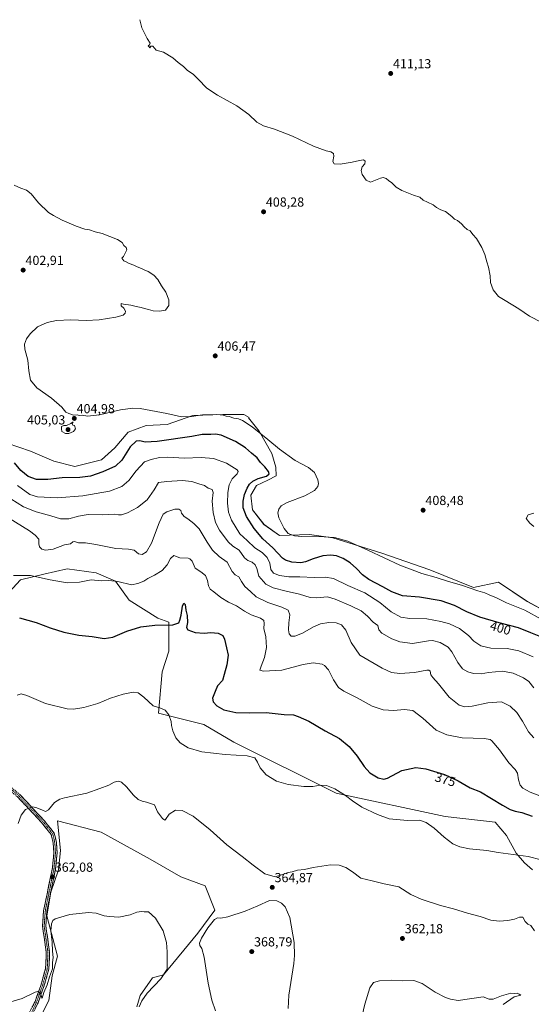
# Model space of a CAD drawing. Units: metres. Extents: x 615097 to 618583, y 4678485 to 4680856.
# Drawn here: x 616542 to 616932, y 4679279 to 4680030 of the extents above; entities that cross this region are included whole.
import ezdxf
from ezdxf.enums import TextEntityAlignment as Align

# ---------------------------------------------------------------- set-up
doc = ezdxf.new("R2010")
doc.units = ezdxf.units.M
doc.header["$MEASUREMENT"] = 0
doc.linetypes.add('TRAZO_Y_PUNTO', pattern=[1, 0.5, -0.25, 0, -0.25])
doc.linetypes.add('TRAZOSX2', pattern=[1.5, 1, -0.5])
for name, color, linetype, lineweight in [('Camino', 19, 'TRAZOSX2', 0), ('Camino Cxs', 19, 'Continuous', 0), ('Camino eje', 19, 'TRAZO_Y_PUNTO', 0), ('Carátula', 7, 'Continuous', 5), ('Cultivos herbáceos CxS', 92, 'Continuous', 0), ('Curva de nivel maestra', 36, 'Continuous', 30), ('Curva de nivel normal', 36, 'Continuous', 0), ('Punto de cota en terreno', 7, 'Continuous', 0), ('Rótulo de curva de nivel directora', 19, 'Continuous', 0), ('Rótulo de punto de cota en terreno', 19, 'Continuous', 0), ('Suelo desnudo CxS', 43, 'Continuous', 0)]:
    doc.layers.add(name, color=color, linetype=linetype, lineweight=lineweight)
doc.styles.add('Arial', font='txt', dxfattribs={"height": 0.2})

# ---------------------------------------------------------------- blocks, each defined once
blk = doc.blocks.new('*U150')
at = {"layer": 'Cultivos herbáceos CxS', "color": 92, "linetype": 'Continuous', "lineweight": 0}
blk.add_polyline3d([(616970.6629, 4679563.3891, 407.0177), (616928.9723, 4679586.0503, 406.7382), (616907.1105, 4679600.6743, 408.0789), (616887.9705, 4679596.7183, 405.0325), (616854.5741, 4679609.9957, 405.5127), (616818.1375, 4679622.7067, 405.6296), (616780.8533, 4679634.5703, 403.778), (616763.0585, 4679637.1127, 404.4428), (616740.1797, 4679636.2655, 404.4333), (616728.3167, 4679644.7395, 403.5112), (616719.6279, 4679655.7237, 402.9207), (616718.2947, 4679667.0573, 402.6581), (616722.6285, 4679674.3913, 402.143), (616731.2955, 4679678.3913, 402.0889), (616737.6293, 4679681.7249, 402.3415), (616737.2963, 4679688.3919, 402.4082), (616734.2959, 4679698.7257, 403.3388), (616724.6291, 4679715.7269, 405.1366), (616716.6287, 4679726.0611, 405.8059), (616716.9373, 4679726.1397, 405.8463), (616713.0651, 4679728.6289, 405.9705), (616696.9651, 4679728.6291, 404.5409), (616674.0861, 4679727.7821, 404.0966), (616654.5965, 4679721.0037, 402.8001), (616638.4965, 4679720.1561, 403.424), (616624.9387, 4679715.0721, 401.9052), (616614.7701, 4679703.2091, 401.97), (616604.6015, 4679693.8883, 401.6529), (616584.2647, 4679688.8041, 401.7606), (616568.1649, 4679693.0413, 402.8294), (616550.3701, 4679700.6677, 403.6376), (616532.5753, 4679706.5995, 401.2466)], dxfattribs=at)
blk = doc.blocks.new('*U151')
at = {"layer": 'Cultivos herbáceos CxS', "color": 92, "linetype": 'Continuous', "lineweight": 0}
blk.add_polyline3d([(616554.8979, 4679263.3207, 356.6348), (616564.3679, 4679281.7927, 357.2006), (616566.8169, 4679300.5683, 358.1377), (616571.0723, 4679315.4573, 358.5955), (616562.7359, 4679346.2821, 360.3432), (616565.9913, 4679364.2187, 361.0321), (616571.7159, 4679381.3841, 361.6383), (616573.3489, 4679396.0783, 362.329), (616571.0737, 4679418.8233, 363.6293), (616604.3693, 4679409.9555, 362.7656), (616641.6653, 4679389.4329, 361.6748), (616664.8375, 4679375.9789, 361.7699), (616683.5531, 4679369.1379, 363.2747), (616690.8193, 4679350.5213, 364.295), (616677.8685, 4679333.0727, 364.5099), (616651.7371, 4679301.1903, 361.1015), (616643.3569, 4679299.0973, 359.7498), (616633.9295, 4679285.4725, 360.0857), (616631.4779, 4679276.7539, 359.98)], dxfattribs=at)
blk = doc.blocks.new('*U174')
at = {"layer": 'Curva de nivel normal', "color": 36, "linetype": 'Continuous', "lineweight": 0}
blk.add_polyline3d([(616940.14, 4679572.31, 405), (616927.07, 4679579.28, 405), (616913.13, 4679584.89, 405), (616905.36, 4679588.67, 405), (616899.94, 4679590.96, 405), (616896.49, 4679592.6, 405), (616891.38, 4679594.06, 405), (616879.65, 4679598.08, 405), (616868.07, 4679601.42, 405), (616859.46, 4679604.24, 405), (616848.6, 4679607.4, 405), (616831.82, 4679613.59, 405), (616807.88, 4679624.77, 405), (616792.11, 4679632, 405), (616782.11, 4679634.66, 405), (616766.08, 4679635.63, 405), (616757.14, 4679635.4, 405), (616751.46, 4679636.04, 405), (616746.78, 4679637.77, 405), (616743.6, 4679641.66, 405), (616739.72, 4679649.72, 405), (616738.86, 4679653.64, 405), (616739.61, 4679656.3, 405), (616741.39, 4679658.82, 405), (616746.06, 4679661.33, 405), (616759.39, 4679666.57, 405), (616766.76, 4679670.5, 405), (616769.27, 4679673.51, 405), (616769.78, 4679675.97, 405), (616769.26, 4679678.81, 405), (616766.77, 4679684.32, 405), (616762.17, 4679688.05, 405), (616752.12, 4679693.47, 405), (616740.24, 4679702, 405), (616731.22, 4679709.34, 405), (616719.39, 4679719.13, 405), (616711.84, 4679723.87, 405), (616708.94, 4679725.29, 405), (616705.33, 4679725.85, 405), (616701.72, 4679727.07, 405), (616699.39, 4679727.37, 405), (616697.21, 4679728.08, 405), (616692.46, 4679728.45, 405), (616681.4, 4679728.17, 405), (616673.19, 4679727, 405), (616665.39, 4679726.68, 405), (616654.39, 4679729.38, 405), (616633.9, 4679733.04, 405), (616628.45, 4679733.31, 405), (616619.07, 4679732.04, 405), (616602.98, 4679728.2, 405), (616593.74, 4679727.38, 405), (616589.66, 4679727.9, 405), (616587.53, 4679727.84, 405), (616585.94, 4679728.16, 405), (616583.2, 4679728.08, 405), (616579.72, 4679729.28, 405), (616577.39, 4679730.28, 405), (616574.39, 4679734.1, 405), (616566.38, 4679740.9, 405), (616555.18, 4679748.91, 405), (616550.49, 4679754.83, 405), (616549.02, 4679761.76, 405), (616548.33, 4679769.95, 405), (616545.98, 4679778.29, 405), (616545.71, 4679782.11, 405), (616547.38, 4679786.24, 405), (616550.05, 4679790.15, 405), (616555.71, 4679795.36, 405), (616563.05, 4679798.76, 405), (616570.28, 4679800.2, 405), (616581.07, 4679800.74, 405), (616592.92, 4679800.24, 405), (616602.8, 4679800.62, 405), (616615.39, 4679802.75, 405), (616620.95, 4679804.35, 405), (616622.56, 4679805.67, 405), (616622.69, 4679807.36, 405), (616621.42, 4679809.65, 405), (616619.58, 4679811.48, 405), (616619.49, 4679813.05, 405), (616621.37, 4679812.6, 405), (616626.97, 4679811.86, 405), (616630.83, 4679810.81, 405), (616634.82, 4679810.05, 405), (616637.25, 4679809.23, 405), (616640.42, 4679808.64, 405), (616643.8, 4679807.69, 405), (616648.71, 4679807.28, 405), (616653.15, 4679808.2, 405), (616655.87, 4679811.62, 405), (616655.76, 4679816.03, 405), (616653.6, 4679821.72, 405), (616650.32, 4679826.56, 405), (616647.54, 4679831.43, 405), (616644.32, 4679834.88, 405), (616639.96, 4679837.52, 405), (616636.89, 4679838.79, 405), (616635.08, 4679839.86, 405), (616631.77, 4679841, 405), (616629.05, 4679842.34, 405), (616625.69, 4679843.63, 405), (616623.38, 4679844.94, 405), (616621.62, 4679845.77, 405), (616619.96, 4679847.7, 405), (616621.22, 4679848.99, 405), (616623.7, 4679854.11, 405), (616623.28, 4679855.84, 405), (616621.42, 4679857.44, 405), (616620.21, 4679859.59, 405), (616616.57, 4679861.92, 405), (616604.92, 4679866.47, 405), (616599.72, 4679867.78, 405), (616595.39, 4679869.29, 405), (616591.72, 4679869.81, 405), (616585.08, 4679872.07, 405), (616574.64, 4679876.65, 405), (616568.05, 4679880.14, 405), (616564.14, 4679882.56, 405), (616556.59, 4679889.9, 405), (616550.86, 4679896.71, 405), (616547.23, 4679899.47, 405), (616543.05, 4679900.98, 405), (616537.89, 4679903.35, 405)], dxfattribs=at)
blk = doc.blocks.new('*U178')
at = {"layer": 'Curva de nivel normal', "color": 36, "linetype": 'Continuous', "lineweight": 0}
for points in [[(616910.68, 4679278.64, 360), (616919.01, 4679284.62, 360), (616923.96, 4679285.72, 360), (616922.69, 4679286.53, 360), (616921.28, 4679287.33, 360), (616919.42, 4679287.1, 360), (616916.36, 4679287.35, 360), (616909.34, 4679285.27, 360), (616902.86, 4679282.73, 360), (616899.89, 4679282.75, 360), (616895.4, 4679284.57, 360), (616876.17, 4679281.81, 360), (616870.52, 4679282.66, 360), (616866.5, 4679284, 360), (616858.75, 4679288.14, 360), (616848.87, 4679294.7, 360), (616842.43, 4679296.97, 360), (616834.18, 4679296.71, 360), (616825.18, 4679297.26, 360), (616816.4, 4679296.75, 360), (616811.72, 4679295.47, 360), (616808.9, 4679291.27, 360), (616805.04, 4679278.93, 360), (616803.24, 4679270.2, 360)], [(616633.18, 4679276.9, 360), (616635.21, 4679281.55, 360), (616639.2, 4679287.25, 360), (616649.68, 4679298.27, 360), (616654.51, 4679305.6, 360), (616654.42, 4679311.82, 360), (616654.55, 4679318.81, 360), (616654.06, 4679325.94, 360), (616651.4, 4679334.78, 360), (616645.69, 4679344.56, 360), (616640.37, 4679349.25, 360), (616637.08, 4679349.29, 360), (616634.96, 4679349.5, 360), (616631.39, 4679349.13, 360), (616626.39, 4679346.92, 360), (616617.79, 4679345.31, 360), (616610.66, 4679345.74, 360), (616606.46, 4679346.2, 360), (616600.39, 4679348.31, 360), (616594.72, 4679348.79, 360), (616580.39, 4679347.35, 360), (616569.18, 4679343.88, 360), (616567.51, 4679342.67, 360), (616566.28, 4679340.19, 360), (616565.93, 4679334.87, 360), (616566.8, 4679326.22, 360), (616567.13, 4679319.4, 360), (616567.65, 4679314.54, 360), (616567.09, 4679310.65, 360), (616567.15, 4679305.86, 360), (616564.89, 4679299.7, 360), (616563.04, 4679293.6, 360), (616560.45, 4679287.79, 360), (616559.4, 4679283.6, 360), (616558.92, 4679283.8, 360), (616558.08, 4679287.18, 360), (616555.99, 4679288.46, 360), (616553.91, 4679288.06, 360), (616544.05, 4679283.25, 360), (616535.38, 4679280.81, 360)]]:
    blk.add_polyline3d(points, dxfattribs=at)
blk = doc.blocks.new('*U180')
at = {"layer": 'Curva de nivel maestra', "color": 36, "linetype": 'Continuous', "lineweight": 30}
blk.add_polyline3d([(616938.04, 4679559.55, 400), (616931.62, 4679562.04, 400), (616922.36, 4679565.78, 400), (616907.42, 4679569.72, 400), (616892.7, 4679573.96, 400), (616882.91, 4679577.99, 400), (616873.52, 4679582.86, 400), (616863.35, 4679586.36, 400), (616846.7, 4679589.17, 400), (616833.88, 4679590.26, 400), (616825.65, 4679593.22, 400), (616818.75, 4679597.13, 400), (616808.24, 4679602.78, 400), (616803.27, 4679606.32, 400), (616798.92, 4679611.04, 400), (616793.9, 4679615.42, 400), (616788.64, 4679618.65, 400), (616783.58, 4679620.64, 400), (616778.98, 4679621.3, 400), (616773.04, 4679620.65, 400), (616765.72, 4679618.43, 400), (616760.06, 4679616.1, 400), (616756.39, 4679615.54, 400), (616749.54, 4679616.04, 400), (616744.66, 4679617.41, 400), (616742.3, 4679618.97, 400), (616735.13, 4679626.87, 400), (616727.44, 4679633.66, 400), (616720.79, 4679641.58, 400), (616714.86, 4679650.86, 400), (616712.57, 4679657.43, 400), (616712.49, 4679662.56, 400), (616713.54, 4679667.62, 400), (616715.38, 4679672.35, 400), (616717.34, 4679675.46, 400), (616719.69, 4679677.61, 400), (616723.9, 4679679.61, 400), (616730.3, 4679681.61, 400), (616732.26, 4679683.41, 400), (616731.69, 4679685.06, 400), (616728.83, 4679688.71, 400), (616725.66, 4679691.88, 400), (616723.03, 4679695.58, 400), (616718.76, 4679698.98, 400), (616714.17, 4679703.05, 400), (616706.48, 4679707.94, 400), (616695.8, 4679712.66, 400), (616691.44, 4679713.57, 400), (616687.82, 4679713.3, 400), (616681.18, 4679713.19, 400), (616673.39, 4679711.82, 400), (616646.89, 4679707.81, 400), (616637.72, 4679707.43, 400), (616633.72, 4679708.5, 400), (616630.96, 4679708.16, 400), (616626.27, 4679703.78, 400), (616619.91, 4679693.61, 400), (616615.15, 4679689.08, 400), (616605.6, 4679684.77, 400), (616596.15, 4679681.54, 400), (616588.11, 4679680.4, 400), (616574.48, 4679680.14, 400), (616563.57, 4679678.94, 400), (616555, 4679679.06, 400), (616548.59, 4679681.24, 400), (616542.98, 4679685.8, 400), (616538.31, 4679691.61, 400)], dxfattribs=at)
blk = doc.blocks.new('5PATER')
at = {"layer": 'Carátula', "linetype": 'Continuous', "lineweight": 5}
h = blk.add_hatch(color=250, dxfattribs=at)
edge = h.paths.add_edge_path()
edge.add_ellipse((0, 0.01), major_axis=(-1.33, -1.34), ratio=0.999422, start_angle=0, end_angle=360)

msp = doc.modelspace()

# ---------------------------------------------------------------- linework, layer by layer
at = {"layer": 'Camino', "color": 19, "linetype": 'TRAZOSX2', "lineweight": 0}
for points in [[(616376.53, 4679465.62), (616375.77, 4679466.61), (616393.85, 4679480.37), (616406.41, 4679485.34), (616420.61, 4679488.17), (616441.47, 4679489.23), (616471.06, 4679477.33), (616486.55, 4679469.61), (616516.78, 4679455.71), (616531.47, 4679447.71), (616542, 4679439.08), (616560.86, 4679418.88), (616568.54, 4679409.3), (616570.16, 4679402.17), (616570.69, 4679394.21), (616569.57, 4679382.44), (616562.85, 4679349.76), (616562.07, 4679338.4), (616564.96, 4679318.35), (616564.37, 4679305.59), (616560.66, 4679292.39), (616556.13, 4679279.98), (616550.32, 4679268.5)], [(616548.06, 4679269.57), (616553.83, 4679280.98), (616558.28, 4679293.15), (616561.88, 4679305.99), (616562.45, 4679318.23), (616559.56, 4679338.31), (616560.37, 4679350.1), (616567.1, 4679382.81), (616568.18, 4679394.25), (616567.68, 4679401.8), (616566.23, 4679408.18), (616558.97, 4679417.24), (616540.28, 4679437.25), (616530.06, 4679445.63), (616515.66, 4679453.47), (616485.47, 4679467.36), (616470.04, 4679475.05), (616441.05, 4679486.7), (616420.92, 4679485.68), (616407.13, 4679482.93), (616395.09, 4679478.17), (616377.28, 4679464.63), (616376.53, 4679465.62)]]:
    msp.add_lwpolyline(points, dxfattribs=at)
at = {"layer": 'Camino Cxs', "color": 19, "linetype": 'Continuous', "lineweight": 0}
for points in [[(616551.91, 4679277.18, 359.35), (616553.83, 4679280.98, 359.58), (616555.31, 4679285.04, 359.84), (616556.8, 4679289.09, 359.97), (616558.28, 4679293.15, 360.1), (616559.48, 4679297.43, 360.22), (616560.68, 4679301.71, 360.25), (616561.88, 4679305.99, 360.2), (616562.07, 4679310.07, 360.24), (616562.26, 4679314.15, 360.28), (616562.45, 4679318.23, 360.29), (616561.87, 4679322.25, 360.35), (616561.29, 4679326.26, 360.47), (616560.72, 4679330.28, 360.58), (616560.14, 4679334.29, 360.65), (616559.56, 4679338.31, 360.7), (616559.83, 4679342.24, 360.8), (616560.1, 4679346.17, 360.89), (616560.37, 4679350.1, 361.01), (616561.33, 4679354.77, 361.19), (616562.29, 4679359.45, 361.25), (616563.25, 4679364.12, 361.41), (616564.22, 4679368.79, 361.66), (616565.18, 4679373.46, 361.87), (616566.14, 4679378.14, 361.98), (616567.1, 4679382.81, 362.15), (616567.46, 4679386.62, 362.32), (616567.82, 4679390.44, 362.52), (616568.18, 4679394.25, 362.72), (616567.93, 4679398.03, 362.94), (616567.68, 4679401.8, 363.14), (616566.96, 4679404.99, 363.34), (616566.23, 4679408.18, 363.63), (616563.81, 4679411.2, 363.76), (616561.39, 4679414.22, 363.89), (616558.97, 4679417.24, 364.06), (616555.86, 4679420.58, 364.24), (616552.74, 4679423.91, 364.5), (616549.63, 4679427.25, 364.81), (616546.51, 4679430.58, 365.13), (616543.4, 4679433.92, 365.52), (616540.28, 4679437.25, 365.96)], [(616542, 4679439.08, 365.96), (616545.14, 4679435.71, 365.56), (616548.29, 4679432.35, 365.3), (616551.43, 4679428.98, 364.93), (616554.57, 4679425.61, 364.65), (616557.72, 4679422.25, 364.34), (616560.86, 4679418.88, 364.18), (616563.42, 4679415.69, 363.95), (616565.98, 4679412.49, 363.84), (616568.54, 4679409.3, 363.54), (616569.35, 4679405.74, 363.35), (616570.16, 4679402.17, 363.22), (616570.43, 4679398.19, 363.05), (616570.69, 4679394.21, 362.79), (616570.32, 4679390.29, 362.61), (616569.94, 4679386.36, 362.38), (616569.57, 4679382.44, 362.15), (616568.61, 4679377.77, 361.99), (616567.65, 4679373.1, 361.83), (616566.69, 4679368.43, 361.81), (616565.73, 4679363.77, 361.46), (616564.77, 4679359.1, 361.13), (616563.81, 4679354.43, 360.95), (616562.85, 4679349.76, 360.84), (616562.59, 4679345.97, 360.75), (616562.33, 4679342.19, 360.69), (616562.07, 4679338.4, 360.62), (616562.65, 4679334.39, 360.45), (616563.23, 4679330.38, 360.33), (616563.8, 4679326.37, 360.3), (616564.38, 4679322.36, 360.32), (616564.96, 4679318.35, 360.22), (616564.76, 4679314.1, 360.24), (616564.57, 4679309.84, 360.23), (616564.37, 4679305.59, 360.03), (616563.13, 4679301.19, 359.88), (616561.9, 4679296.79, 360.08), (616560.66, 4679292.39, 360.05), (616559.15, 4679288.25, 359.74), (616557.64, 4679284.12, 359.52), (616556.13, 4679279.98, 359.56), (616554.19, 4679276.15, 359.25)]]:
    msp.add_polyline3d(points, dxfattribs=at)
at = {"layer": 'Camino eje', "color": 19, "linetype": 'TRAZO_Y_PUNTO', "lineweight": 0}
msp.add_lwpolyline([(616543.78, 4679256.68), (616554.98, 4679280.48), (616559.47, 4679292.77), (616563.13, 4679305.79), (616563.71, 4679318.29), (616560.82, 4679338.36), (616561.61, 4679349.93), (616568.34, 4679382.63), (616569.44, 4679394.23), (616568.92, 4679401.99), (616567.39, 4679408.74), (616559.92, 4679418.06), (616541.14, 4679438.17), (616530.77, 4679446.67), (616516.22, 4679454.59), (616470.55, 4679476.19), (616441.26, 4679487.97), (616420.77, 4679486.93), (616406.77, 4679484.14), (616394.47, 4679479.27), (616376.53, 4679465.62)], dxfattribs=at)
at = {"layer": 'Cultivos herbáceos CxS', "color": 92, "linetype": 'Continuous', "lineweight": 0}
for points in [[(616532.58, 4679706.6, 401.25), (616550.37, 4679700.67, 403.64), (616568.16, 4679693.04, 402.83), (616584.26, 4679688.8, 401.76), (616604.6, 4679693.89, 401.65), (616614.77, 4679703.21, 401.97), (616624.94, 4679715.07, 401.91), (616638.5, 4679720.16, 403.42), (616654.6, 4679721, 402.8), (616674.09, 4679727.78, 404.1), (616696.97, 4679728.63, 404.54), (616713.07, 4679728.63, 405.97), (616716.94, 4679726.14, 405.85), (616716.63, 4679726.06, 405.81), (616724.63, 4679715.73, 405.14), (616734.3, 4679698.73, 403.34), (616737.3, 4679688.39, 402.41), (616737.63, 4679681.72, 402.34), (616731.3, 4679678.39, 402.09), (616722.63, 4679674.39, 402.14), (616718.29, 4679667.06, 402.66), (616719.63, 4679655.72, 402.92), (616728.32, 4679644.74, 403.51), (616740.18, 4679636.27, 404.43), (616763.06, 4679637.11, 404.44), (616780.85, 4679634.57, 403.78), (616818.14, 4679622.71, 405.63), (616854.57, 4679610, 405.51), (616887.97, 4679596.72, 405.03), (616907.11, 4679600.67, 408.08), (616928.97, 4679586.05, 406.74), (616970.66, 4679563.39, 407.02)], [(616531.26, 4679589.98, 376.65), (616542.78, 4679602.55, 378.86), (616560.59, 4679606.74, 380.24), (616578.4, 4679610.93, 381.22), (616600.39, 4679607.79, 380.43), (616615.06, 4679601.5, 379.65), (616625.53, 4679586.83, 377.81), (616647.53, 4679573.2, 375.3), (616655.9, 4679570.06, 374.98), (616655.9, 4679548.05, 372.73), (616650.67, 4679532.33, 371.78), (616647.81, 4679500.69, 369.16), (616682.56, 4679492.21, 372.61), (616705.44, 4679478.66, 370.91), (616783.39, 4679439.68, 369.51), (616866.43, 4679421.88, 371.44), (616904.5, 4679417.65, 372.19), (616913.09, 4679407.62, 371.37), (616920.42, 4679394, 369.87), (616926.7, 4679386.67, 369), (616932.99, 4679381.43, 368.19)], [(616531.26, 4679589.98, 376.65), (616542.78, 4679602.55, 378.86), (616560.59, 4679606.74, 380.24), (616578.4, 4679610.93, 381.22), (616600.39, 4679607.79, 380.43), (616615.06, 4679601.5, 379.65), (616625.53, 4679586.83, 377.81), (616647.53, 4679573.2, 375.3), (616655.9, 4679570.06, 374.98), (616655.9, 4679548.05, 372.73), (616650.67, 4679532.33, 371.78), (616647.81, 4679500.69, 369.16), (616682.56, 4679492.21, 372.61), (616705.44, 4679478.66, 370.91), (616783.39, 4679439.68, 369.51), (616866.43, 4679421.88, 371.44), (616904.5, 4679417.65, 372.19), (616913.09, 4679407.62, 371.37), (616920.42, 4679394, 369.87), (616926.7, 4679386.67, 369), (616932.99, 4679381.43, 368.19)], [(616631.48, 4679276.75, 359.98), (616633.93, 4679285.47, 360.09), (616643.36, 4679299.1, 359.75), (616651.74, 4679301.19, 361.1), (616677.87, 4679333.07, 364.51), (616690.82, 4679350.52, 364.3), (616683.55, 4679369.14, 363.27), (616664.84, 4679375.98, 361.77), (616641.67, 4679389.43, 361.67), (616604.37, 4679409.96, 362.77), (616571.07, 4679418.82, 363.63), (616573.35, 4679396.08, 362.33), (616571.72, 4679381.38, 361.64), (616565.99, 4679364.22, 361.03), (616562.74, 4679346.28, 360.34), (616571.07, 4679315.46, 358.6), (616566.82, 4679300.57, 358.14), (616564.37, 4679281.79, 357.2), (616554.9, 4679263.32, 356.63)], [(616554.9, 4679263.32, 356.63), (616564.37, 4679281.79, 357.2), (616566.82, 4679300.57, 358.14), (616571.07, 4679315.46, 358.6), (616562.74, 4679346.28, 360.34), (616565.99, 4679364.22, 361.03), (616571.72, 4679381.38, 361.64), (616573.35, 4679396.08, 362.33), (616571.07, 4679418.82, 363.63), (616604.37, 4679409.96, 362.77), (616641.67, 4679389.43, 361.67), (616664.84, 4679375.98, 361.77), (616683.55, 4679369.14, 363.27), (616690.82, 4679350.52, 364.3), (616677.87, 4679333.07, 364.51), (616651.74, 4679301.19, 361.1), (616643.36, 4679299.1, 359.75), (616633.93, 4679285.47, 360.09), (616631.48, 4679276.75, 359.98)], [(616554.9, 4679263.32, 356.63), (616564.37, 4679281.79, 357.2), (616566.82, 4679300.57, 358.14), (616571.07, 4679315.46, 358.6), (616562.74, 4679346.28, 360.34), (616565.99, 4679364.22, 361.03), (616571.72, 4679381.38, 361.64), (616573.35, 4679396.08, 362.33), (616571.07, 4679418.82, 363.63), (616604.37, 4679409.96, 362.77), (616641.67, 4679389.43, 361.67), (616664.84, 4679375.98, 361.77), (616683.55, 4679369.14, 363.27), (616690.82, 4679350.52, 364.3), (616677.87, 4679333.07, 364.51), (616651.74, 4679301.19, 361.1), (616643.36, 4679299.1, 359.75), (616633.93, 4679285.47, 360.09), (616631.48, 4679276.75, 359.98)]]:
    msp.add_polyline3d(points, dxfattribs=at)
at = {"layer": 'Curva de nivel maestra', "color": 36, "linetype": 'Continuous', "lineweight": 30}
msp.add_polyline3d([(616542.05, 4679573.38, 375), (616554.7, 4679569.86, 375), (616565.34, 4679565.74, 375), (616575.78, 4679562.49, 375), (616587.32, 4679560.33, 375), (616597.34, 4679559.16, 375), (616606.41, 4679557.72, 375), (616613.01, 4679558.75, 375), (616623.71, 4679563.24, 375), (616634.46, 4679566.67, 375), (616645.02, 4679567.86, 375), (616658.96, 4679568.2, 375), (616663.4, 4679569.66, 375), (616664.07, 4679571.76, 375), (616665.26, 4679575.56, 375), (616666.25, 4679582.32, 375), (616667.33, 4679584.64, 375), (616668.18, 4679583.62, 375), (616668.82, 4679579.28, 375), (616669.78, 4679575.16, 375), (616669.91, 4679569.94, 375), (616669.31, 4679566.13, 375), (616670.37, 4679564.4, 375), (616675.82, 4679562.24, 375), (616682.66, 4679561.73, 375), (616687.77, 4679562.41, 375), (616693.33, 4679561.77, 375), (616696.93, 4679559.93, 375), (616698.32, 4679557.24, 375), (616699.73, 4679550.62, 375), (616700.98, 4679545.06, 375), (616699.96, 4679537.63, 375), (616697.9, 4679530.28, 375), (616696.68, 4679525.61, 375), (616692.98, 4679521.61, 375), (616691.06, 4679517.28, 375), (616689.16, 4679512.27, 375), (616689.67, 4679509.36, 375), (616692.4, 4679506.29, 375), (616697.73, 4679503.28, 375), (616706.73, 4679501.28, 375), (616717.08, 4679500.96, 375), (616729.97, 4679501.18, 375), (616743.62, 4679499.9, 375), (616750.69, 4679499.64, 375), (616754.39, 4679498.33, 375), (616762.39, 4679494.7, 375), (616774.91, 4679487.42, 375), (616785.76, 4679481.44, 375), (616793.12, 4679475.3, 375), (616799.32, 4679468.12, 375), (616804.72, 4679460.24, 375), (616809.03, 4679455.42, 375), (616815.24, 4679451.37, 375), (616819.69, 4679450.5, 375), (616822.4, 4679451.25, 375), (616833.4, 4679457.09, 375), (616844.07, 4679459.35, 375), (616851.73, 4679458.34, 375), (616865.79, 4679454.09, 375), (616876.34, 4679449.09, 375), (616885.43, 4679443.85, 375), (616893.4, 4679440.78, 375), (616910.04, 4679430.68, 375), (616915.89, 4679427.45, 375), (616919.66, 4679426.04, 375), (616924.71, 4679425.08, 375), (616932.68, 4679422.16, 375)], dxfattribs=at)
at = {"layer": 'Curva de nivel normal', "color": 36, "linetype": 'Continuous', "lineweight": 0}
for points in [[(616940.02, 4679798.57, 410), (616930.68, 4679803.39, 410), (616922.47, 4679809, 410), (616912.05, 4679815.43, 410), (616907.04, 4679818.45, 410), (616902.85, 4679823.62, 410), (616900.93, 4679829.29, 410), (616900.6, 4679834.29, 410), (616899.44, 4679840.74, 410), (616898.09, 4679844.98, 410), (616896.62, 4679850.51, 410), (616894.36, 4679855.92, 410), (616890.2, 4679862.75, 410), (616887.45, 4679865.9, 410), (616885.36, 4679868.52, 410), (616883.1, 4679869.7, 410), (616880.8, 4679871.58, 410), (616878.92, 4679873.84, 410), (616875.7, 4679876.46, 410), (616873.47, 4679877.57, 410), (616871.52, 4679879.41, 410), (616866.52, 4679883.19, 410), (616863.13, 4679884.6, 410), (616859.82, 4679886.36, 410), (616857.3, 4679888.32, 410), (616852.96, 4679890.52, 410), (616849.6, 4679892, 410), (616847.07, 4679894.23, 410), (616842.12, 4679895.83, 410), (616833.24, 4679899.37, 410), (616828.99, 4679901.88, 410), (616825.6, 4679905.16, 410), (616823.11, 4679907, 410), (616821.48, 4679908.36, 410), (616819.02, 4679909.15, 410), (616817.01, 4679908.85, 410), (616809.39, 4679905.62, 410), (616806.17, 4679907.29, 410), (616803.14, 4679911.51, 410), (616802.32, 4679914.66, 410), (616803.07, 4679917.42, 410), (616805.03, 4679919.66, 410), (616805.44, 4679921.66, 410), (616804.26, 4679922.64, 410), (616801.15, 4679922.31, 410), (616795.52, 4679920.9, 410), (616786.27, 4679919.5, 410), (616781.7, 4679919.6, 410), (616780.82, 4679921.39, 410), (616781.64, 4679925.53, 410), (616781.16, 4679927.64, 410), (616779.33, 4679928.91, 410), (616775.8, 4679929.66, 410), (616765.99, 4679933.04, 410), (616750.06, 4679940.82, 410), (616736.39, 4679946.08, 410), (616728.06, 4679948.6, 410), (616722.96, 4679951.47, 410), (616716.66, 4679957.38, 410), (616707.51, 4679963.86, 410), (616692.94, 4679971.93, 410), (616684.88, 4679977.44, 410), (616678.12, 4679984.2, 410), (616674.62, 4679987.86, 410), (616669.9, 4679991.14, 410), (616666.91, 4679993.82, 410), (616663.02, 4679996.93, 410), (616658.88, 4680000.46, 410), (616651.79, 4680004.7, 410), (616646.06, 4680006.41, 410), (616643.5, 4680009.41, 410), (616642.17, 4680009.41, 410), (616641.42, 4680008.21, 410), (616640.72, 4680008.96, 410), (616639.97, 4680009.66, 410), (616641.17, 4680010.41, 410), (616641.62, 4680011.74, 410), (616639.39, 4680015.12, 410), (616635.13, 4680023.28, 410), (616633.67, 4680029.58, 410)], [(616577.06, 4679713.94, 405), (616579.72, 4679713.94, 405), (616583.06, 4679715.61, 405), (616584.79, 4679717.51, 405), (616583.92, 4679720.14, 405), (616582.6, 4679720.44, 405), (616582.18, 4679721.61, 405), (616582.81, 4679722.94, 405), (616581.06, 4679721.61, 405), (616577.85, 4679720.07, 405), (616575.89, 4679720.11, 405), (616573.98, 4679719.4, 405), (616573.94, 4679717.61, 405), (616574.19, 4679715.61, 405), (616577.06, 4679713.94, 405)], [(616933.44, 4679543.81, 395), (616922.53, 4679548.39, 395), (616913.68, 4679549.99, 395), (616901.08, 4679550.41, 395), (616893.48, 4679552.12, 395), (616888.11, 4679555.72, 395), (616884.2, 4679559.97, 395), (616877.41, 4679565.25, 395), (616869.74, 4679568.93, 395), (616863.09, 4679570.57, 395), (616852.5, 4679572.64, 395), (616839.38, 4679572.92, 395), (616832.65, 4679574, 395), (616825.32, 4679578.02, 395), (616816.47, 4679585.2, 395), (616805.06, 4679592.5, 395), (616792.11, 4679598.22, 395), (616781.33, 4679603.41, 395), (616774.86, 4679604.58, 395), (616766.6, 4679604.24, 395), (616755.58, 4679604.67, 395), (616747.27, 4679604.74, 395), (616740.02, 4679605.72, 395), (616735.57, 4679607.46, 395), (616733.63, 4679610.25, 395), (616732.75, 4679615.26, 395), (616730.85, 4679619.52, 395), (616726.86, 4679623.33, 395), (616721.34, 4679626.84, 395), (616715.54, 4679632.4, 395), (616709.85, 4679637.54, 395), (616703.52, 4679647.94, 395), (616701.26, 4679654.12, 395), (616700.59, 4679660.98, 395), (616700.7, 4679669.05, 395), (616701.67, 4679674.99, 395), (616704.18, 4679679.54, 395), (616707.82, 4679683.28, 395), (616708.64, 4679685.15, 395), (616707.78, 4679686.34, 395), (616699.68, 4679691.5, 395), (616689.79, 4679694.96, 395), (616680.39, 4679695.7, 395), (616667.39, 4679695.34, 395), (616655.06, 4679696.02, 395), (616648.78, 4679695.7, 395), (616642.34, 4679694.29, 395), (616637.23, 4679692.55, 395), (616631.03, 4679685.66, 395), (616625.36, 4679678.28, 395), (616619.97, 4679673.73, 395), (616610.54, 4679670.16, 395), (616590.24, 4679666.48, 395), (616570.78, 4679665.09, 395), (616555.76, 4679665.77, 395), (616549.85, 4679667.44, 395), (616540.55, 4679674.32, 395)], [(616535.41, 4679664.2, 390), (616545.14, 4679658.13, 390), (616554.68, 4679654.25, 390), (616565.77, 4679651.18, 390), (616573.29, 4679649.02, 390), (616579.72, 4679648.99, 390), (616587.06, 4679651.1, 390), (616594.4, 4679652.2, 390), (616605.08, 4679652, 390), (616614.1, 4679652.53, 390), (616617.56, 4679652.03, 390), (616619.76, 4679652.03, 390), (616624.22, 4679653.58, 390), (616632.03, 4679657.71, 390), (616639.2, 4679663.4, 390), (616644.66, 4679671.16, 390), (616647.94, 4679676.58, 390), (616654.3, 4679677.38, 390), (616665.94, 4679678.2, 390), (616673.27, 4679677.33, 390), (616678.77, 4679675.55, 390), (616682.99, 4679674.48, 390), (616685.72, 4679672.37, 390), (616688.81, 4679671.45, 390), (616689.59, 4679669.16, 390), (616688.89, 4679662.48, 390), (616689.46, 4679653.8, 390), (616691.33, 4679646.25, 390), (616694.5, 4679640.28, 390), (616700.89, 4679631.37, 390), (616704.59, 4679628.05, 390), (616709.49, 4679625.04, 390), (616713.46, 4679619.27, 390), (616715.88, 4679617.11, 390), (616719.4, 4679615.88, 390), (616721.66, 4679613.98, 390), (616722.74, 4679611.01, 390), (616724.38, 4679605.36, 390), (616729.67, 4679599.22, 390), (616735.38, 4679596.25, 390), (616745.23, 4679593.7, 390), (616755.36, 4679591.56, 390), (616763.37, 4679589.05, 390), (616768.64, 4679588.71, 390), (616776.6, 4679589.61, 390), (616782.5, 4679587.72, 390), (616794.51, 4679582.73, 390), (616802.3, 4679578.78, 390), (616807.26, 4679574.86, 390), (616811.48, 4679570.3, 390), (616815.08, 4679567.63, 390), (616815.9, 4679564.44, 390), (616818, 4679561.87, 390), (616825.63, 4679557.51, 390), (616831.89, 4679555.1, 390), (616841.48, 4679554.02, 390), (616853.54, 4679555.96, 390), (616856.8, 4679556.11, 390), (616862.5, 4679554.8, 390), (616868.53, 4679551, 390), (616871.45, 4679547.66, 390), (616875.94, 4679539.49, 390), (616879.63, 4679534.61, 390), (616883.67, 4679532.24, 390), (616887.95, 4679531, 390), (616893.7, 4679530.78, 390), (616899.28, 4679531.76, 390), (616910.13, 4679532.77, 390), (616918.24, 4679531.39, 390), (616926.06, 4679527.85, 390), (616930.18, 4679525.04, 390), (616934.02, 4679520.14, 390)], [(616933.83, 4679482.03, 385), (616929.75, 4679486.66, 385), (616925.33, 4679494.77, 385), (616921.01, 4679501.22, 385), (616915.85, 4679506.06, 385), (616909.19, 4679509.35, 385), (616898.79, 4679508.79, 385), (616886.92, 4679506.04, 385), (616881.47, 4679505.51, 385), (616877.15, 4679506.99, 385), (616869.34, 4679512.92, 385), (616861.35, 4679523.24, 385), (616856.86, 4679528.05, 385), (616855.53, 4679530.01, 385), (616854.87, 4679532.73, 385), (616853.81, 4679533.63, 385), (616852.36, 4679533.53, 385), (616843.02, 4679531.74, 385), (616831.88, 4679531.05, 385), (616825.59, 4679531.9, 385), (616818.43, 4679534.98, 385), (616801.39, 4679545.13, 385), (616794.77, 4679554.61, 385), (616790.73, 4679564.04, 385), (616787.29, 4679568.03, 385), (616783.37, 4679569.68, 385), (616777.79, 4679570.01, 385), (616771.32, 4679568.88, 385), (616766.1, 4679566.66, 385), (616757.64, 4679561.78, 385), (616751.88, 4679559.45, 385), (616749.08, 4679559.5, 385), (616747.57, 4679561.29, 385), (616747.02, 4679564.22, 385), (616747.23, 4679569.75, 385), (616747.88, 4679575.82, 385), (616746.86, 4679579.38, 385), (616741.96, 4679581.7, 385), (616731.35, 4679585.2, 385), (616722.47, 4679589.53, 385), (616718.01, 4679593.58, 385), (616713.67, 4679597.39, 385), (616711.05, 4679601.24, 385), (616709.08, 4679604.85, 385), (616706.31, 4679606.33, 385), (616704.05, 4679608.93, 385), (616700.14, 4679615.86, 385), (616694.12, 4679620.34, 385), (616689.16, 4679625, 385), (616684.93, 4679631.19, 385), (616679.02, 4679641.47, 385), (616674.9, 4679645.41, 385), (616670.18, 4679649.07, 385), (616667.38, 4679650.85, 385), (616665.54, 4679653.24, 385), (616664.87, 4679655.25, 385), (616663.35, 4679656.41, 385), (616660.39, 4679656.36, 385), (616654.39, 4679654.39, 385), (616651.39, 4679652.44, 385), (616648.49, 4679645.99, 385), (616642.71, 4679630.48, 385), (616638.87, 4679623.9, 385), (616635.58, 4679621.76, 385), (616632.76, 4679622.23, 385), (616629.4, 4679625.03, 385), (616625.03, 4679625.92, 385), (616615.44, 4679626.32, 385), (616600.19, 4679629.41, 385), (616592.38, 4679630.6, 385), (616586.85, 4679630.74, 385), (616584.04, 4679631.7, 385), (616582.74, 4679631.32, 385), (616580.96, 4679629.88, 385), (616576.32, 4679629.11, 385), (616567.79, 4679625.94, 385), (616561.92, 4679624.99, 385), (616559.08, 4679625.8, 385), (616557.21, 4679627.61, 385), (616556.74, 4679629.94, 385), (616556.8, 4679633.48, 385), (616554, 4679636.59, 385), (616549.52, 4679639.71, 385), (616525.92, 4679654.38, 385)], [(616934.03, 4679643.24, 410), (616930.83, 4679645.77, 410), (616928.09, 4679649.3, 410), (616929.67, 4679651.97, 410), (616933.98, 4679653.28, 410)], [(616943.9, 4679435.64, 380), (616931.14, 4679440.68, 380), (616925.63, 4679443.54, 380), (616923.48, 4679445.93, 380), (616922.13, 4679449.95, 380), (616921.39, 4679454.99, 380), (616919.78, 4679457.94, 380), (616914.88, 4679462.9, 380), (616907.74, 4679472.82, 380), (616902.04, 4679479.75, 380), (616900.74, 4679480.71, 380), (616896, 4679481.41, 380), (616879.23, 4679482.07, 380), (616867.73, 4679484.16, 380), (616859.4, 4679487.74, 380), (616849.4, 4679497.09, 380), (616841.7, 4679502.9, 380), (616835.17, 4679503.51, 380), (616827.35, 4679502.75, 380), (616819.11, 4679503.4, 380), (616810.65, 4679506.2, 380), (616799.39, 4679512.57, 380), (616789.06, 4679517.54, 380), (616785.06, 4679520.39, 380), (616781.39, 4679526.19, 380), (616777.39, 4679533.81, 380), (616774.52, 4679537.17, 380), (616772.69, 4679538.17, 380), (616765.83, 4679539.24, 380), (616758.27, 4679537.98, 380), (616741.95, 4679533.67, 380), (616728, 4679532.9, 380), (616725.2, 4679533.58, 380), (616726.19, 4679536.51, 380), (616728.8, 4679543.29, 380), (616730.2, 4679550.96, 380), (616729.8, 4679559.12, 380), (616728.28, 4679565.28, 380), (616728.46, 4679569.28, 380), (616728.22, 4679571.52, 380), (616725.62, 4679573.33, 380), (616718.6, 4679575.82, 380), (616713.36, 4679578.49, 380), (616707.45, 4679582.59, 380), (616701.39, 4679585.38, 380), (616695.43, 4679588.93, 380), (616690.16, 4679593.21, 380), (616687.21, 4679595.38, 380), (616685.92, 4679597.92, 380), (616685.39, 4679601.89, 380), (616683.63, 4679605.85, 380), (616680.18, 4679608.52, 380), (616675.95, 4679611.26, 380), (616673.59, 4679616.68, 380), (616671.87, 4679618.57, 380), (616670.44, 4679618.87, 380), (616664.06, 4679619.24, 380), (616659.65, 4679621.08, 380), (616656.99, 4679618.76, 380), (616654.44, 4679613.87, 380), (616650.62, 4679609.61, 380), (616644.96, 4679605.94, 380), (616639.71, 4679603.56, 380), (616636.66, 4679601.47, 380), (616632.06, 4679599.76, 380), (616627.42, 4679598.68, 380), (616616.89, 4679601.11, 380), (616609.97, 4679601.86, 380), (616604.59, 4679601.81, 380), (616596.74, 4679602.39, 380), (616587.65, 4679600.61, 380), (616578.46, 4679600.19, 380), (616565.5, 4679602.41, 380), (616550.47, 4679605.7, 380), (616537.45, 4679605.77, 380)], [(616540.28, 4679514.53, 370), (616543.3, 4679515.58, 370), (616547.73, 4679514.21, 370), (616561.78, 4679508.19, 370), (616578.4, 4679504, 370), (616583.09, 4679503.88, 370), (616591.14, 4679505.09, 370), (616601.72, 4679508.27, 370), (616611.47, 4679512.16, 370), (616621.06, 4679515.36, 370), (616628.53, 4679516.69, 370), (616632.39, 4679516.18, 370), (616636.83, 4679513.05, 370), (616643.85, 4679506.4, 370), (616649.03, 4679504.86, 370), (616653.09, 4679503.09, 370), (616655.81, 4679499.55, 370), (616657.53, 4679494.35, 370), (616657.81, 4679491.27, 370), (616658.73, 4679487.27, 370), (616661.16, 4679482.05, 370), (616664.56, 4679478.15, 370), (616670.47, 4679474.35, 370), (616680.83, 4679471.37, 370), (616698.66, 4679469.21, 370), (616715.58, 4679468.34, 370), (616721.23, 4679466.67, 370), (616723.39, 4679463.49, 370), (616725.48, 4679459.05, 370), (616730, 4679453.66, 370), (616737.83, 4679448.87, 370), (616746.67, 4679446.43, 370), (616758.71, 4679444.9, 370), (616765.55, 4679444.92, 370), (616771.13, 4679446, 370), (616776.05, 4679445.72, 370), (616782.34, 4679443.22, 370), (616790.54, 4679438.14, 370), (616795.74, 4679433.84, 370), (616802.9, 4679429.16, 370), (616814.91, 4679423.51, 370), (616823.61, 4679420.22, 370), (616837.73, 4679418.94, 370), (616846.78, 4679419.14, 370), (616851.99, 4679417.52, 370), (616858.05, 4679413.2, 370), (616865.52, 4679406.18, 370), (616872.23, 4679401.21, 370), (616877.56, 4679398.75, 370), (616885.02, 4679397.39, 370), (616898.01, 4679396.05, 370), (616906.66, 4679394.55, 370), (616918.15, 4679392.92, 370), (616929.59, 4679391.56, 370), (616939.54, 4679389.06, 370)], [(616540.9, 4679416.62, 365), (616543.31, 4679423.09, 365), (616546.59, 4679427.35, 365), (616552.28, 4679429.29, 365), (616555.3, 4679428.56, 365), (616559.64, 4679426.86, 365), (616561.72, 4679425.88, 365), (616564.2, 4679426.96, 365), (616568.72, 4679432.67, 365), (616572.73, 4679435.24, 365), (616576.36, 4679436.22, 365), (616593.36, 4679439.71, 365), (616603.32, 4679443.41, 365), (616609.96, 4679445.79, 365), (616614.18, 4679448.12, 365), (616617.21, 4679448.92, 365), (616619.71, 4679448.07, 365), (616623.66, 4679444.62, 365), (616628.88, 4679438.19, 365), (616632.37, 4679434.86, 365), (616635.38, 4679433.59, 365), (616638.74, 4679432.95, 365), (616641.72, 4679431.99, 365), (616644.92, 4679430.85, 365), (616647.1, 4679425.64, 365), (616650.9, 4679420.38, 365), (616652.71, 4679419.31, 365), (616653.39, 4679419.76, 365), (616656.01, 4679423.9, 365), (616660.88, 4679426.81, 365), (616666.01, 4679426.58, 365), (616674.43, 4679422.23, 365), (616687.31, 4679411.85, 365), (616699.98, 4679400.52, 365), (616711.76, 4679391.54, 365), (616719.96, 4679384.77, 365), (616729.06, 4679378.29, 365), (616736.72, 4679375.98, 365), (616741.72, 4679377.54, 365), (616746.72, 4679379.23, 365), (616749.72, 4679379.74, 365), (616753.72, 4679380.96, 365), (616759.06, 4679381.52, 365), (616765.72, 4679383, 365), (616779.06, 4679385.2, 365), (616785.66, 4679384.9, 365), (616790.8, 4679383.08, 365), (616795.72, 4679379.85, 365), (616802.23, 4679374.92, 365), (616810.86, 4679372.86, 365), (616820, 4679370.73, 365), (616831.03, 4679368.4, 365), (616840.27, 4679362.6, 365), (616847.96, 4679358.86, 365), (616862.84, 4679354.04, 365), (616872.64, 4679351.51, 365), (616883.36, 4679348.32, 365), (616893.12, 4679345.86, 365), (616901.07, 4679342.99, 365), (616907.56, 4679342.18, 365), (616914.04, 4679342.64, 365), (616919.15, 4679343.68, 365), (616923.1, 4679345.3, 365), (616925.59, 4679345.13, 365), (616927.43, 4679341.97, 365), (616929.37, 4679339.9, 365), (616931.64, 4679338.84, 365), (616934.31, 4679334.84, 365)], [(616746.65, 4679275.73, 365), (616747.22, 4679285.81, 365), (616750.97, 4679309.93, 365), (616751.61, 4679315.93, 365), (616751.28, 4679325.93, 365), (616748.01, 4679345.03, 365), (616744.56, 4679353.16, 365), (616741.76, 4679355.98, 365), (616738, 4679357.82, 365), (616732.44, 4679358.01, 365), (616723.64, 4679353.79, 365), (616713.89, 4679349.72, 365), (616700.72, 4679345.45, 365), (616695.46, 4679344.45, 365), (616692.99, 4679344.78, 365), (616690.62, 4679343.35, 365), (616685.49, 4679337.06, 365), (616680.7, 4679329.22, 365), (616679.1, 4679325.38, 365), (616679.36, 4679323.52, 365), (616681.06, 4679321.42, 365), (616682.75, 4679314.65, 365), (616685.78, 4679294.8, 365), (616688.58, 4679282.03, 365), (616691.46, 4679273.93, 365)]]:
    msp.add_polyline3d(points, dxfattribs=at)
at = {"layer": 'Suelo desnudo CxS', "color": 43, "linetype": 'Continuous', "lineweight": 0}
for points in [[(616532.58, 4679706.6, 401.25), (616550.37, 4679700.67, 403.64), (616568.16, 4679693.04, 402.83), (616584.26, 4679688.8, 401.76), (616604.6, 4679693.89, 401.65), (616614.77, 4679703.21, 401.97), (616624.94, 4679715.07, 401.91), (616638.5, 4679720.16, 403.42), (616654.6, 4679721, 402.8), (616674.09, 4679727.78, 404.1), (616696.97, 4679728.63, 404.54), (616713.07, 4679728.63, 405.97), (616716.94, 4679726.14, 405.85), (616716.63, 4679726.06, 405.81), (616724.63, 4679715.73, 405.14), (616734.3, 4679698.73, 403.34), (616737.3, 4679688.39, 402.41), (616737.63, 4679681.72, 402.34), (616731.3, 4679678.39, 402.09), (616722.63, 4679674.39, 402.14), (616718.29, 4679667.06, 402.66), (616719.63, 4679655.72, 402.92), (616728.32, 4679644.74, 403.51), (616740.18, 4679636.27, 404.43), (616763.06, 4679637.11, 404.44), (616780.85, 4679634.57, 403.78), (616818.14, 4679622.71, 405.63), (616854.57, 4679610, 405.51), (616887.97, 4679596.72, 405.03), (616907.11, 4679600.67, 408.08), (616928.97, 4679586.05, 406.74), (616970.66, 4679563.39, 407.02)], [(616532.58, 4679706.6, 401.25), (616550.37, 4679700.67, 403.64), (616568.16, 4679693.04, 402.83), (616584.26, 4679688.8, 401.76), (616604.6, 4679693.89, 401.65), (616614.77, 4679703.21, 401.97), (616624.94, 4679715.07, 401.91), (616638.5, 4679720.16, 403.42), (616654.6, 4679721, 402.8), (616674.09, 4679727.78, 404.1), (616696.97, 4679728.63, 404.54), (616713.07, 4679728.63, 405.97), (616716.94, 4679726.14, 405.85), (616716.63, 4679726.06, 405.81), (616724.63, 4679715.73, 405.14), (616734.3, 4679698.73, 403.34), (616737.3, 4679688.39, 402.41), (616737.63, 4679681.72, 402.34), (616731.3, 4679678.39, 402.09), (616722.63, 4679674.39, 402.14), (616718.29, 4679667.06, 402.66), (616719.63, 4679655.72, 402.92), (616728.32, 4679644.74, 403.51), (616740.18, 4679636.27, 404.43), (616763.06, 4679637.11, 404.44), (616780.85, 4679634.57, 403.78), (616818.14, 4679622.71, 405.63), (616854.57, 4679610, 405.51), (616887.97, 4679596.72, 405.03), (616907.11, 4679600.67, 408.08), (616928.97, 4679586.05, 406.74), (616970.66, 4679563.39, 407.02)], [(616932.99, 4679381.43, 368.19), (616926.7, 4679386.67, 369), (616920.42, 4679394, 369.87), (616913.09, 4679407.62, 371.37), (616904.5, 4679417.65, 372.19), (616866.43, 4679421.88, 371.44), (616783.39, 4679439.68, 369.51), (616705.44, 4679478.66, 370.91), (616682.56, 4679492.21, 372.61), (616647.81, 4679500.69, 369.16), (616650.67, 4679532.33, 371.78), (616655.9, 4679548.05, 372.73), (616655.9, 4679570.06, 374.98), (616647.53, 4679573.2, 375.3), (616625.53, 4679586.83, 377.81), (616615.06, 4679601.5, 379.65), (616600.39, 4679607.79, 380.43), (616578.4, 4679610.93, 381.22), (616560.59, 4679606.74, 380.24), (616542.78, 4679602.55, 378.86), (616531.26, 4679589.98, 376.65)], [(616531.26, 4679589.98, 376.65), (616542.78, 4679602.55, 378.86), (616560.59, 4679606.74, 380.24), (616578.4, 4679610.93, 381.22), (616600.39, 4679607.79, 380.43), (616615.06, 4679601.5, 379.65), (616625.53, 4679586.83, 377.81), (616647.53, 4679573.2, 375.3), (616655.9, 4679570.06, 374.98), (616655.9, 4679548.05, 372.73), (616650.67, 4679532.33, 371.78), (616647.81, 4679500.69, 369.16), (616682.56, 4679492.21, 372.61), (616705.44, 4679478.66, 370.91), (616783.39, 4679439.68, 369.51), (616866.43, 4679421.88, 371.44), (616904.5, 4679417.65, 372.19), (616913.09, 4679407.62, 371.37), (616920.42, 4679394, 369.87), (616926.7, 4679386.67, 369), (616932.99, 4679381.43, 368.19)]]:
    msp.add_polyline3d(points, dxfattribs=at)

# ---------------------------------------------------------------- block references
at = {"layer": 'Cultivos herbáceos CxS', "color": 92, "linetype": 'Continuous', "lineweight": 0}
for name in ['*U150', '*U151']:
    msp.add_blockref(name, (0, 0), dxfattribs=at)
at = {"layer": 'Curva de nivel maestra', "color": 36, "linetype": 'Continuous', "lineweight": 30}
msp.add_blockref('*U180', (0, 0), dxfattribs=at)
at = {"layer": 'Curva de nivel normal', "color": 36, "linetype": 'Continuous', "lineweight": 0}
for name in ['*U174', '*U178']:
    msp.add_blockref(name, (0, 0), dxfattribs=at)
at = {"layer": 'Punto de cota en terreno', "linetype": 'Continuous', "lineweight": 0}
for p in [(616824.87, 4679988.56, 411.13), (616727.99, 4679883.07, 408.28), (616544.81, 4679838.6, 402.91), (616691.14, 4679773.24, 406.47), (616583.76, 4679725.54, 404.98), (616579, 4679717, 405.03), (616849.56, 4679655.56, 408.48), (616567.13, 4679375.93, 362.08), (616734.61, 4679367.97, 364.87), (616833.8, 4679328.99, 362.18), (616719, 4679319, 368.79)]:
    msp.add_blockref('5PATER', p, dxfattribs=at)

# ---------------------------------------------------------------- texts
at = {"layer": 'Rótulo de curva de nivel directora', "color": 19, "linetype": 'Continuous', "lineweight": 0, "style": 'Arial'}
for s, rotation, p in [('400', -16.06879, (616908.52, 4679565.73)), ('375', -16.81895, (616866.5, 4679450.19))]:
    msp.add_text(s, height=7, rotation=rotation, dxfattribs=at).set_placement(p, align=Align.MIDDLE_CENTER)
at = {"layer": 'Rótulo de punto de cota en terreno', "color": 19, "linetype": 'Continuous', "lineweight": 0, "style": 'Arial'}
for s, p in [('411,13', (616826.63, 4679990.32)), ('408,28', (616729.75, 4679884.83)), ('402,91', (616546.57, 4679840.36)), ('406,47', (616692.9, 4679775)), ('404,98', (616585.52, 4679727.3)), ('405,03', (616547.76, 4679718.76)), ('408,48', (616851.32, 4679657.32)), ('362,08', (616568.89, 4679377.69)), ('364,87', (616736.37, 4679369.73)), ('362,18', (616835.56, 4679330.75)), ('368,79', (616720.76, 4679320.76))]:
    msp.add_text(s, height=7, dxfattribs=at).set_placement(p, align=Align.BOTTOM_LEFT)

doc.saveas('drawing.dxf')
